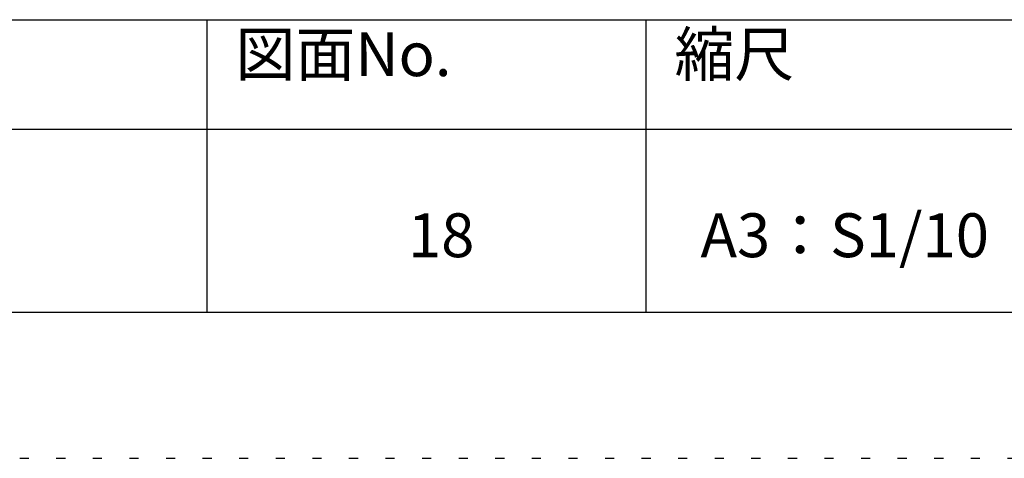
# Model space of a CAD drawing. Extents: x -50 to 4150, y -92 to 2878.
# Drawn here: x 2050 to 2723, y -92 to 208 of the extents above; entities that cross this region are included whole.
import ezdxf

# ---------------------------------------------------------------- set-up
doc = ezdxf.new("R2010")
doc.units = 0
doc.header["$LTSCALE"] = 10
doc.header["$MEASUREMENT"] = 0
doc.linetypes.add('DOT', pattern=[2.5, 0.625, -1.875])
for name, color, linetype in [('_1-A_', 7, 'CONTINUOUS'), ('_1-B_', 7, 'CONTINUOUS'), ('ADD_LINE', 7, 'CONTINUOUS')]:
    doc.layers.add(name, color=color, linetype=linetype)
doc.styles.get("Standard").update_dxf_attribs({"font": 'txt', "bigfont": 'bigfont.shx'})

msp = doc.modelspace()

# ---------------------------------------------------------------- linework, layer by layer
at = {"layer": '_1-A_', "color": 7, "linetype": 'Continuous'}
for p, q in [((199.8, 207.68), (4049.8, 207.68)), ((2177.61, 207.68), (2177.61, 7.68)), ((2477.61, 207.68), (2477.61, 7.68)), ((199.8, 132.8), (4049.8, 132.8)), ((199.8, 7.68), (4049.8, 7.68)), ((199.8, 7.68), (4049.8, 7.68))]:
    msp.add_line(p, q, dxfattribs=at)
at = {"layer": 'ADD_LINE', "color": 7, "linetype": 'DOT'}
msp.add_line((-50.2, -92.32), (4149.8, -92.32), dxfattribs=at)

# ---------------------------------------------------------------- texts
at = {"layer": '_1-B_', "color": 7}
for s, p in [('縮尺', (2497.28, 169.08)), ('図面No.', (2197.28, 169.08)), ('18', (2315.11, 45.24)), ('A3：S1/10', (2515.11, 45.24))]:
    msp.add_text(s, height=30, dxfattribs=at).set_placement(p)

doc.saveas('drawing.dxf')
